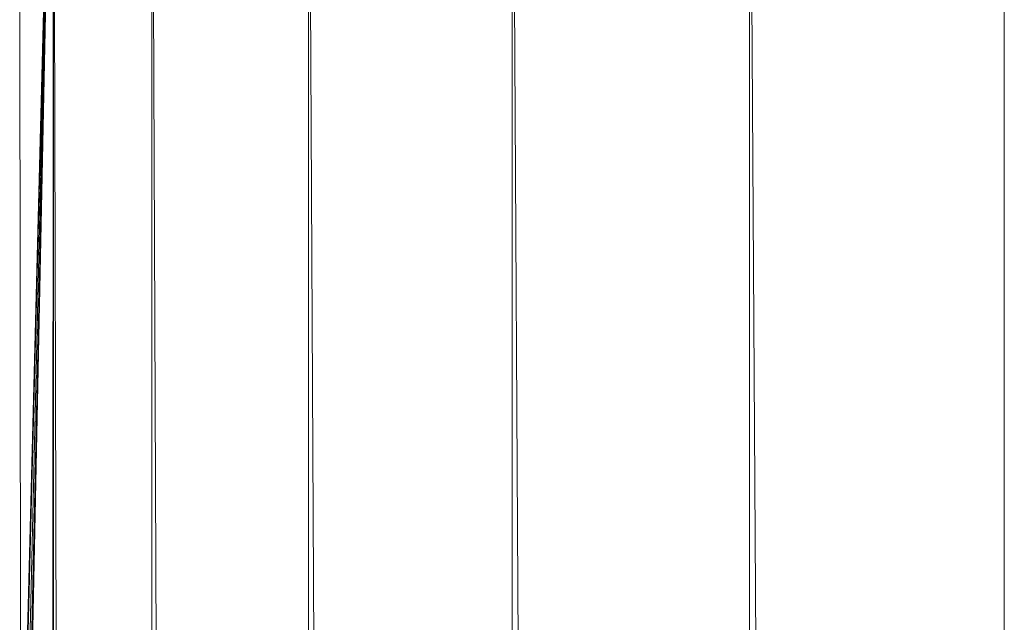
# Model space of a CAD drawing. Units: inches. Extents: x 11 to 6731, y 7 to 4759.
# Drawn here: x 3365 to 3422, y 4266 to 4300 of the extents above; entities that cross this region are included whole.
import ezdxf

# ---------------------------------------------------------------- set-up
doc = ezdxf.new("R2010")
doc.units = ezdxf.units.IN
doc.header["$MEASUREMENT"] = 0

# ---------------------------------------------------------------- blocks, each defined once
blk = doc.blocks.new('76_DWG-539247-North')
at = {"lineweight": 9}
for p, q in [((-11468.073, 2314.829), (-11469.98, 2241.001)), ((-11470.026, 0), (-11468.085, 2299.897)), ((-11470.017, 2299.897), (-11469.987, 2252.402)), ((-11468.458, 2299.897), (-11469.98, 2240.957)), ((-11468.446, 2299.897), (-11469.933, 2240.342)), ((-11468.416, 2299.897), (-11469.817, 2238.862)), ((-11468.394, 2299.897), (-11469.747, 2237.101)), ((-11468.378, 2299.897), (-11469.701, 2235.194)), ((-11468.073, 0), (-11468.073, 2299.897)), ((-11462.399, 0), (-11468.036, 2299.897)), ((-11462.399, 0), (-11462.399, 2299.897)), ((-11453.376, 0), (-11462.341, 2299.897)), ((-11453.376, 0), (-11453.376, 2299.897)), ((-11441.633, 0), (-11453.3, 2299.897)), ((-11441.633, 0), (-11441.633, 2299.897)), ((-11427.959, 0), (-11441.544, 2299.897)), ((-11427.959, 0), (-11427.959, 2299.897)), ((-11413.262, 0), (-11427.864, 2299.897)), ((-11413.262, 0), (-11413.262, 2299.897))]:
    blk.add_line(p, q, dxfattribs=at)

msp = doc.modelspace()

# ---------------------------------------------------------------- block references
at = {"lineweight": 9}
msp.add_blockref('76_DWG-539247-North', (14835.104, 2008.665), dxfattribs=at)

doc.saveas('drawing.dxf')
